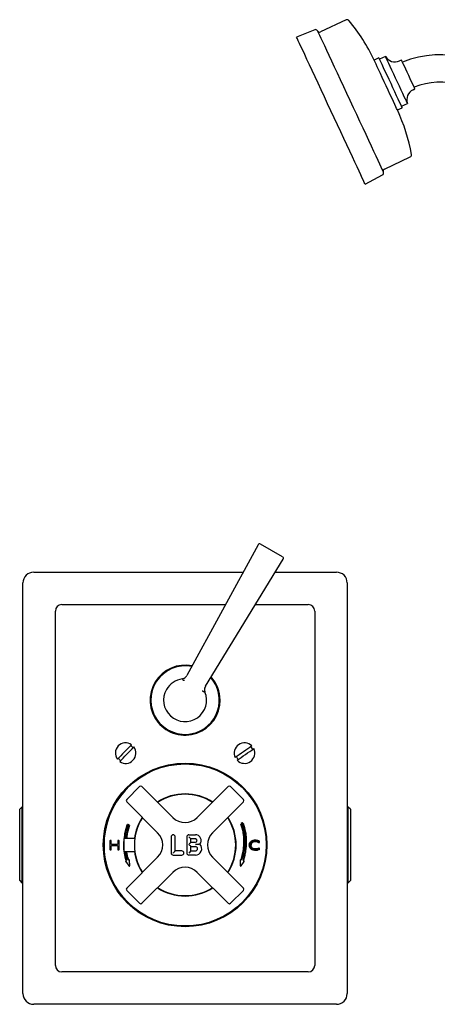
# Model space of a CAD drawing. Units: millimetres. Extents: x -445 to 618, y -170 to 787.
# Drawn here: x -110 to 84, y -170 to 285 of the extents above; entities that cross this region are included whole.
import ezdxf

# ---------------------------------------------------------------- set-up
doc = ezdxf.new("R2010")
doc.units = ezdxf.units.MM

msp = doc.modelspace()

# ---------------------------------------------------------------- linework, layer by layer
at = {"color": 7, "linetype": 'Continuous', "lineweight": 25}
for p, q in [((41.49, 285.31), (29.5, 279.72)), ((26.87, 280.75), (18.47, 277.33)), ((56.58, 267.79), (54.31, 266.74)), ((59.63, 268.39), (56.89, 267.11)), ((66.99, 266.75), (66.09, 266.33)), ((72.34, 252.91), (73.25, 253.33)), ((67.04, 245.36), (69.77, 246.64)), ((65.09, 243.63), (67.35, 244.68)), ((59.08, 216.28), (71.08, 221.87)), ((50.17, 209.36), (58.18, 213.6)), ((0.7, 42.43), (-32.22, -18.11)), ((0.7, 42.43), (0.7, 42.43)), ((12.04, 36.76), (1.73, 42.72)), ((12.04, 36.76), (12.04, 36.76)), ((-23.66, -23.05), (12.31, 35.72)), ((12.31, 35.72), (12.31, 35.72)), ((-103.1, 29.73), (-6.2, 29.73)), ((8.64, 29.73), (36.9, 29.73)), ((-108.1, -165.27), (-108.1, 24.73)), ((41.9, 24.73), (41.9, -165.27)), ((-90.1, 14.73), (-14.36, 14.73)), ((-0.54, 14.73), (23.9, 14.73)), ((-93.1, -152.27), (-93.1, 11.73)), ((26.9, 11.73), (26.9, -152.27)), ((-54.14, -69.51), (-60.11, -75.48)), ((-54.14, -69.51), (-54.13, -69.51)), ((-38.75, -83.83), (-53.07, -69.51)), ((-53.07, -69.51), (-53.07, -69.51)), ((-13.12, -69.51), (-27.45, -83.83)), ((-13.12, -69.51), (-13.12, -69.51)), ((-6.09, -75.48), (-12.06, -69.51)), ((-12.06, -69.51), (-12.06, -69.51)), ((-60.11, -75.48), (-60.11, -75.48)), ((-60.11, -76.54), (-45.79, -90.87)), ((-60.11, -76.54), (-60.11, -76.54)), ((-20.41, -90.87), (-6.09, -76.54)), ((-6.09, -75.48), (-6.09, -75.48)), ((-6.09, -76.54), (-6.09, -76.54)), ((-108.6, -79.02), (-109.6, -80.02)), ((-109.6, -113.02), (-109.6, -80.02)), ((-108.1, -79.02), (-108.6, -79.02)), ((-108.6, -79.02), (-108.6, -114.02)), ((42.4, -79.02), (41.9, -79.02)), ((43.4, -80.02), (42.4, -79.02)), ((42.4, -96.52), (42.4, -79.02)), ((43.4, -80.02), (43.4, -96.52)), ((-6.66, -86.35), (-7.11, -86.53)), ((-59.02, -87.16), (-59.47, -86.99)), ((-55.6, -89.74), (-55.6, -89.91)), ((-10.6, -89.91), (-10.6, -89.74)), ((-67.83, -94.63), (-67.83, -98.62)), ((-67.46, -94.43), (-67.63, -94.43)), ((-67.26, -96.07), (-67.26, -94.63)), ((-64.23, -94.63), (-64.23, -96.07)), ((-63.86, -94.43), (-64.03, -94.43)), ((-63.66, -98.62), (-63.66, -94.63)), ((-56.36, -93.52), (-61.35, -93.52)), ((-61.35, -96.52), (-61.35, -93.52)), ((-39.57, -92.77), (-39.57, -100.27)), ((-37.63, -99.3), (-37.63, -92.77)), ((-32.32, -92.77), (-32.32, -100.27)), ((-31.35, -91.8), (-28.35, -91.8)), ((-31.35, -92.77), (-30.38, -93.74)), ((-30.38, -95.3), (-30.38, -93.74)), ((-28.35, -93.74), (-30.38, -93.74)), ((-30.38, -95.3), (-28.35, -95.3)), ((-4.78, -94.85), (-4.88, -94.85)), ((-67.63, -98.82), (-67.46, -98.82)), ((-67.26, -98.62), (-67.26, -97.04)), ((-64.43, -96.27), (-67.06, -96.27)), ((-67.06, -96.84), (-64.43, -96.84)), ((-64.23, -97.04), (-64.23, -98.62)), ((-64.03, -98.82), (-63.86, -98.82)), ((-61.35, -99.52), (-61.35, -96.52)), ((-61.35, -99.52), (-56.36, -99.52)), ((-34.6, -99.3), (-37.63, -99.3)), ((-30.38, -99.3), (-31.35, -100.27)), ((-30.38, -99.3), (-30.38, -97.24)), ((-30.38, -97.24), (-28.35, -97.24)), ((-30.38, -99.3), (-28.35, -99.3)), ((-0.56, -98.39), (-0.56, -98.29)), ((1.35, -98.34), (1.36, -98.25)), ((42.4, -114.02), (42.4, -96.52)), ((43.4, -96.52), (43.4, -113.02)), ((-60.58, -104.25), (-59.08, -106.25)), ((-60.4, -103.91), (-60.49, -103.94)), ((-45.79, -102.17), (-60.11, -116.49)), ((-59.09, -103.44), (-59.2, -103.48)), ((-58.72, -106.12), (-58.82, -103.62)), ((-55.6, -103.13), (-55.6, -103.3)), ((-38.6, -101.24), (-34.6, -101.24)), ((-28.35, -101.24), (-31.35, -101.24)), ((-6.09, -116.49), (-20.41, -102.17)), ((-10.6, -103.3), (-10.6, -103.13)), ((-7.58, -103.59), (-7.57, -106.09)), ((-7.28, -103.41), (-7.32, -103.4)), ((-7.21, -106.21), (-5.79, -104.15)), ((-5.9, -103.85), (-6.05, -103.8)), ((-53.07, -123.53), (-38.75, -109.21)), ((-27.45, -109.21), (-13.12, -123.53)), ((-109.6, -113.02), (-108.6, -114.02)), ((42.4, -114.02), (43.4, -113.02)), ((-108.6, -114.02), (-108.1, -114.02)), ((-60.11, -116.49), (-60.11, -116.49)), ((-60.11, -117.55), (-60.11, -117.56)), ((-60.11, -117.56), (-54.14, -123.53)), ((-12.06, -123.53), (-6.09, -117.56)), ((-6.09, -116.49), (-6.09, -116.49)), ((-6.09, -117.55), (-6.09, -117.56)), ((41.9, -114.02), (42.4, -114.02)), ((-54.13, -123.53), (-54.14, -123.53)), ((-53.07, -123.53), (-53.07, -123.53)), ((-13.12, -123.53), (-13.12, -123.53)), ((-12.06, -123.53), (-12.06, -123.53)), ((23.9, -155.27), (-90.1, -155.27)), ((36.9, -170.27), (-103.1, -170.27))]:
    msp.add_line(p, q, dxfattribs=at)
at = {"color": 7, "linetype": 'Continuous', "lineweight": 25, "flags": 128}
for points in [[(28.15, 280.25), (28.18, 280.19), (28.34, 279.83), (28.66, 279.16), (29.12, 278.17), (29.72, 276.88), (30.46, 275.29), (31.33, 273.44), (32.31, 271.32), (33.41, 268.97), (34.61, 266.4), (35.89, 263.65), (37.25, 260.74), (38.67, 257.7), (40.13, 254.55), (41.63, 251.34), (43.14, 248.09), (44.66, 244.83), (46.17, 241.61), (47.65, 238.44), (49.08, 235.36), (50.46, 232.4), (51.77, 229.6), (52.99, 226.97), (54.12, 224.55), (55.14, 222.36), (56.05, 220.41), (56.83, 218.74), (57.48, 217.35), (57.98, 216.27), (58.34, 215.49), (58.56, 215.04), (58.62, 214.9)], [(50.17, 209.36), (50.17, 209.37), (50.06, 209.59), (49.81, 210.13), (49.41, 210.98), (48.88, 212.13), (48.2, 213.58), (47.4, 215.3), (46.48, 217.28), (45.44, 219.51), (44.3, 221.96), (43.06, 224.6), (41.75, 227.43), (40.36, 230.4), (38.92, 233.49), (37.43, 236.68), (35.92, 239.93), (34.39, 243.21), (32.86, 246.49), (31.34, 249.74), (29.85, 252.93), (28.41, 256.03), (27.02, 259.02), (25.69, 261.85), (24.45, 264.52), (23.3, 266.99), (22.25, 269.23), (21.32, 271.24), (20.5, 272.98), (19.82, 274.45), (19.27, 275.63), (18.86, 276.5), (18.6, 277.07), (18.48, 277.32), (18.47, 277.33)], [(65.09, 243.63), (65.09, 243.63), (65.01, 243.8), (64.77, 244.3), (64.39, 245.12), (63.88, 246.22), (63.24, 247.58), (62.5, 249.17), (61.69, 250.92), (60.81, 252.8), (59.9, 254.74), (58.99, 256.7), (58.1, 258.61), (57.25, 260.43), (56.48, 262.09), (55.79, 263.56), (55.22, 264.78), (54.78, 265.73), (54.48, 266.38), (54.33, 266.7), (54.31, 266.74)], [(67.35, 244.68), (67.35, 244.68), (67.27, 244.86), (67.04, 245.36), (66.66, 246.17), (66.14, 247.28), (65.51, 248.64), (64.77, 250.22), (63.95, 251.98), (63.08, 253.85), (62.17, 255.8), (61.26, 257.76), (60.36, 259.67), (59.52, 261.48), (58.74, 263.15), (58.06, 264.61), (57.49, 265.84), (57.04, 266.79), (56.74, 267.43), (56.59, 267.76), (56.58, 267.79)], [(69.77, 246.64), (69.75, 246.67), (69.6, 246.99), (69.31, 247.63), (68.87, 248.56), (68.31, 249.77), (67.63, 251.22), (66.87, 252.85), (66.04, 254.63), (65.17, 256.49), (64.29, 258.39), (63.42, 260.26), (62.58, 262.04), (61.82, 263.69), (61.14, 265.15), (60.56, 266.38), (60.12, 267.34), (59.81, 268), (59.65, 268.34), (59.63, 268.39)], [(73.25, 253.33), (73.21, 253.42), (73.03, 253.81), (72.69, 254.52), (72.23, 255.51), (71.67, 256.72), (71.03, 258.1), (70.34, 259.58), (69.64, 261.08), (68.96, 262.53), (68.34, 263.85), (67.82, 264.98), (67.4, 265.87), (67.13, 266.46), (67, 266.73), (66.99, 266.75)], [(-57.87, -50.13), (-58.64, -50.93), (-59.45, -51.76), (-60.29, -52.62), (-61.14, -53.5), (-61.99, -54.37), (-62.82, -55.23), (-63.63, -56.07), (-64.4, -56.86)], [(-63.33, -57.91), (-62.55, -57.11), (-61.74, -56.28), (-60.91, -55.42), (-60.06, -54.54), (-59.21, -53.67), (-58.38, -52.81), (-57.57, -51.97), (-56.79, -51.17)], [(-2.18, -50.72), (-3.09, -51.36), (-4.04, -52.02), (-5.03, -52.71), (-6.03, -53.4), (-7.03, -54.1), (-8.01, -54.78), (-8.97, -55.45), (-9.88, -56.08)], [(-9.02, -57.31), (-8.11, -56.68), (-7.15, -56.02), (-6.17, -55.33), (-5.17, -54.63), (-4.17, -53.94), (-3.19, -53.25), (-2.23, -52.59), (-1.32, -51.95)], [(-59, -87.39), (-58.98, -87.4), (-58.96, -87.4), (-58.95, -87.41), (-58.93, -87.42), (-58.92, -87.42), (-58.91, -87.43), (-58.91, -87.43), (-58.91, -87.43)], [(-30.38, -95.3), (-30.44, -95.36), (-30.54, -95.46), (-30.66, -95.58), (-30.81, -95.73), (-30.98, -95.9), (-31.16, -96.08), (-31.35, -96.27)], [(-38.6, -100.27), (-38.41, -100.08), (-38.23, -99.9), (-38.06, -99.73), (-37.91, -99.58), (-37.79, -99.46), (-37.69, -99.36), (-37.63, -99.3)], [(-31.35, -96.27), (-31.16, -96.46), (-30.98, -96.64), (-30.81, -96.8), (-30.66, -96.95), (-30.54, -97.08), (-30.44, -97.17), (-30.38, -97.24)], [(-60.28, -103.66), (-60.28, -103.66), (-60.27, -103.66), (-60.27, -103.66), (-60.25, -103.65), (-60.24, -103.65), (-60.22, -103.64), (-60.2, -103.64), (-60.19, -103.63)]]:
    msp.add_lwpolyline(points, dxfattribs=at)
at = {"color": 7, "linetype": 'Continuous', "lineweight": 25}
for radius in [37.85, 37.5]:
    msp.add_circle((-33.1, -96.52), radius, dxfattribs=at)
for centre, radius, start, end in [((41.92, 284.4), 1, 39.8324, 115), ((-21.83, 231.23), 84.01, 25, 39.8324), ((27.24, 279.82), 1, 25, 112.1376), ((29.08, 280.62), 1, 205, 295), ((84.58, 224.3), 44.85, 35, 112.4442), ((63.97, 270.86), 5, 209.5886, 295), ((84.58, 224.3), 32.15, 35, 111.4334), ((74.46, 248.38), 5, 115, 200.4114), ((-11.05, 208.12), 84.01, 10.1676, 25), ((70.65, 222.78), 1, 295, 10.1676), ((57.71, 214.48), 1, 297.8624, 25), ((59.51, 215.37), 1, 115, 205), ((1.36, 42.07), 0.75, 150, 151.4657), ((1.36, 42.07), 0.75, 60, 150), ((11.67, 36.11), 0.75, 328.5343, 60), ((-103.1, 24.73), 5, 90, 180), ((36.9, 24.73), 5, 0, 90), ((-90.1, 11.73), 3, 90, 180), ((23.9, 11.73), 3, 0, 90), ((-33.1, -29.52), 16.2, 78.2383, 0), ((-33.1, -29.52), 16, 78.4543, 41.5457), ((-33.1, -29.52), 15.85, 78.6201, 282.1732), ((-33.1, -29.52), 9.94, 97.8581, 150), ((-33.1, -29.52), 15.85, 282.1732, 41.3799), ((-33.1, -29.52), 16.2, 0, 41.7617), ((-33.1, -29.52), 9.94, 150, 22.2878), ((-60.6, -54.02), 4.75, 54.9538, 216.7843), ((-5.6, -54.02), 4.75, 43.9385, 205.769), ((-60.6, -54.02), 4.75, 234.9538, 36.7843), ((-60.6, -54.02), 4.16, 35.4901, 56.2479), ((-5.6, -54.02), 4.75, 223.9385, 25.769), ((-5.6, -54.02), 4.16, 24.4749, 45.2326), ((-33.1, -96.52), 37.5, 90, 175.091), ((-60.6, -54.02), 4.16, 215.4901, 236.2479), ((-5.6, -54.02), 4.16, 204.4749, 225.2326), ((-53.6, -70.04), 0.75, 45, 135), ((-33.1, -96.52), 23.62, 90, 122.8476), ((-33.1, -96.52), 23.62, 57.1524, 90), ((-12.59, -70.04), 0.75, 45, 135), ((-59.58, -76.01), 0.75, 135, 225), ((-33.1, -96.52), 23.5, 88.6666, 122.782), ((-33.1, -96.52), 23.45, 57.2445, 122.7555), ((-33.1, -96.52), 23.5, 57.218, 88.6666), ((-6.62, -76.01), 0.75, 315, 45), ((-33.1, -96.52), 23.45, 147.2445, 212.7555), ((-33.1, -96.52), 23.62, 147.1524, 172.7046), ((-33.1, -96.52), 23.5, 147.218, 172.6656), ((-33.1, -96.52), 23.45, 327.2445, 32.7555), ((-33.1, -96.52), 23.5, 327.218, 32.782), ((-33.1, -96.52), 23.62, 327.1524, 32.8476), ((-7.03, -86.72), 0.2, 111.8845, 201.7946), ((-6.58, -86.54), 0.2, 21.7744, 111.8845), ((-59.54, -87.18), 0.2, 68.871, 159.1875), ((-59.09, -87.35), 0.2, 337.2648, 68.871), ((-33.1, -96.52), 37.5, 175.091, 270), ((-67.63, -94.63), 0.2, 90, 180), ((-67.46, -94.63), 0.2, 0, 90), ((-64.03, -94.63), 0.2, 90, 180), ((-63.86, -94.63), 0.2, 360, 90), ((-38.6, -92.77), 0.968, 0, 180), ((-31.35, -92.77), 0.968, 90, 180), ((-28.35, -94.52), 2.72, 321.6802, 90), ((-28.35, -94.52), 0.782, 270, 90), ((1.13, -95.19), 0.25, 235.5016, 2.2272), ((1.12, -95.08), 0.25, 2.4131, 56.6582), ((-33.1, -96.52), 34.5, 2.2272, 2.4131), ((-67.63, -98.62), 0.2, 180, 270), ((-67.46, -98.62), 0.2, 270, 360), ((-67.06, -96.07), 0.2, 180, 270), ((-67.06, -97.04), 0.2, 90, 180), ((-64.43, -96.07), 0.2, 270, 0), ((-64.43, -97.04), 0.2, 360, 90), ((-64.03, -98.62), 0.2, 180, 270), ((-63.86, -98.62), 0.2, 270, 360), ((-33.1, -96.52), 23.63, 187.2954, 212.8476), ((-33.1, -96.52), 23.5, 187.3344, 212.782), ((-34.6, -100.27), 0.968, 270, 90), ((-28.35, -98.27), 2.97, 270, 44.0707), ((-28.35, -98.27), 1.03, 270, 90), ((1.11, -98.24), 0.25, 357.2414, 120.1686), ((1.1, -98.33), 0.25, 298.3344, 357.2414), ((-60.42, -104.13), 0.2, 109.8408, 216.8873), ((-60.47, -103.72), 0.2, 289.8408, 17.9169), ((-59.26, -103.29), 0.2, 197.7727, 289.8408), ((-59.02, -103.63), 0.2, 2.2935, 109.8408), ((-38.6, -100.27), 0.968, 180, 270), ((-31.35, -100.27), 0.968, 180, 270), ((-7.38, -103.59), 0.2, 72.5167, 180.0694), ((-7.22, -103.22), 0.2, 252.5167, 341.5688), ((-5.99, -103.61), 0.2, 161.7402, 252.5167), ((-5.96, -104.04), 0.2, 325.4743, 72.5167), ((-58.92, -106.13), 0.2, 216.8873, 2.2935), ((-7.37, -106.09), 0.2, 180.0694, 325.4743), ((-59.58, -117.02), 0.75, 135, 225), ((-33.1, -96.52), 23.63, 237.1524, 302.8476), ((-33.1, -96.52), 23.5, 237.218, 302.782), ((-33.1, -96.52), 23.45, 237.2445, 270), ((-33.1, -96.52), 23.45, 270, 302.7555), ((-6.62, -117.02), 0.75, 315, 45), ((-53.6, -123), 0.75, 225, 315), ((-12.59, -123), 0.75, 225, 315), ((-90.1, -152.27), 3, 180, 270), ((23.9, -152.27), 3, 270, 0), ((-103.1, -165.27), 5, 180, 270), ((36.9, -165.27), 5, 270, 0)]:
    msp.add_arc(centre, radius, start, end, dxfattribs=at)
for centre, major_axis, start_param, end_param in [((-33.1, -78.16), (0, 8.01), 2.356803, 3.926382), ((-51.45, -96.52), (8.01, 0), 5.498396, 7.067974), ((-14.74, -96.52), (8.01, 0), 2.356803, 3.926382), ((-33.1, -114.87), (0, 8.01), 5.498396, 7.067974)]:
    msp.add_ellipse(centre, major_axis=major_axis, ratio=0.998555, start_param=start_param, end_param=end_param, dxfattribs=at)
for points, knots in [([(-34.48, -19.68), (-34.14, -19.6), (-33.47, -19.43), (-32.69, -18.84), (-32.36, -18.33), (-32.22, -18.11)], [0, 0, 0, 0, 0.361287, 0.722582, 1, 1, 1, 1]), ([(-34.46, -19.67), (-34.46, -19.67), (-34.45, -19.67), (-34.43, -19.67), (-34.41, -19.67), (-34.37, -19.68), (-34.32, -19.75), (-34.25, -19.9), (-34.17, -20.06), (-34.07, -20.19), (-33.94, -20.28), (-33.83, -20.29), (-33.77, -20.29)], [0, 0, 0, 0, 0.004156, 0.02, 0.080946, 0.141582, 0.328516, 0.499934, 0.665809, 0.773938, 0.86161, 1, 1, 1, 1]), ([(-33.77, -20.29), (-33.66, -20.29), (-33.52, -20.3), (-33.36, -20.31), (-33.31, -20.33), (-33.3, -20.33)], [0, 0, 0, 0, 0.666873, 0.929643, 1, 1, 1, 1]), ([(-25.04, -25.1), (-25.02, -25.12), (-24.91, -25.24), (-24.83, -25.38), (-24.77, -25.48)], [0, 0, 0, 0, 0.209822, 1, 1, 1, 1]), ([(-23.89, -25.78), (-23.89, -25.77), (-23.9, -25.76), (-23.91, -25.72), (-23.96, -25.7), (-24.07, -25.7), (-24.25, -25.71), (-24.43, -25.72), (-24.58, -25.68), (-24.69, -25.61), (-24.74, -25.53), (-24.77, -25.48)], [0, 0, 0, 0, 0.015119, 0.054485, 0.192698, 0.380011, 0.567758, 0.709479, 0.799038, 0.889292, 1, 1, 1, 1]), ([(-23.66, -23.05), (-23.81, -23.36), (-24.11, -23.98), (-24.15, -24.96), (-23.97, -25.54), (-23.89, -25.79)], [0, 0, 0, 0, 0.361366, 0.722731, 1, 1, 1, 1]), ([(-4.98, -94.85), (-5, -94.13), (-5.04, -92.68), (-5.39, -89.85), (-6.05, -87.83), (-6.49, -86.5)], [0, 0, 0, 0, 0.253989, 0.508021, 1, 1, 1, 1]), ([(-4.88, -94.85), (-4.88, -94.85), (-4.88, -94.13), (-4.94, -92.69), (-5.25, -90.29), (-5.74, -88.21), (-6.24, -86.88), (-6.4, -86.46)], [0, 0, 0, 0, 0.000007, 0.251749, 0.503448, 0.844983, 1, 1, 1, 1]), ([(-6.3, -86.43), (-5.86, -87.78), (-5.19, -89.83), (-4.84, -92.68), (-4.8, -94.13), (-4.78, -94.85)], [0, 0, 0, 0, 0.496464, 0.748253, 1, 1, 1, 1]), ([(-61.43, -96.65), (-61.43, -96.63), (-61.43, -95.02), (-61.18, -92.59), (-60.58, -89.41), (-60.07, -87.85), (-59.82, -87.07)], [0, 0, 0, 0, 0.005128, 0.4963, 0.7479, 1, 1, 1, 1]), ([(-59.73, -87.11), (-59.73, -87.11), (-60.01, -87.87), (-60.46, -89.44), (-60.91, -91.59), (-61.06, -92.96), (-61.13, -93.52)], [0, 0, 0, 0, 0.000009, 0.3717413, 0.7436332, 1, 1, 1, 1]), ([(-59.63, -87.14), (-59.88, -87.92), (-60.38, -89.48), (-60.84, -91.62), (-60.93, -92.98), (-60.96, -93.52)], [0, 0, 0, 0, 0.3761939, 0.7516245, 1, 1, 1, 1]), ([(-60.34, -93.52), (-60.27, -92.97), (-60.1, -91.66), (-59.72, -89.59), (-59.24, -88.13), (-59, -87.39)], [0, 0, 0, 0, 0.264618, 0.630873, 1, 1, 1, 1]), ([(-60.24, -93.52), (-60.16, -92.96), (-59.96, -91.36), (-59.58, -89.3), (-59.06, -87.86), (-58.91, -87.43)], [0, 0, 0, 0, 0.268937, 0.778268, 1, 1, 1, 1]), ([(-58.81, -87.47), (-59.05, -88.18), (-59.52, -89.62), (-59.9, -91.66), (-60.07, -92.97), (-60.13, -93.52)], [0, 0, 0, 0, 0.363194, 0.732, 1, 1, 1, 1]), ([(-5.86, -94.85), (-5.86, -94.84), (-5.86, -93.49), (-6.03, -91.45), (-6.6, -88.79), (-7.07, -87.48), (-7.31, -86.83)], [0, 0, 0, 0, 0.0061, 0.491349, 0.745637, 1, 1, 1, 1]), ([(-7.22, -86.79), (-7.22, -86.79), (-6.96, -87.44), (-6.51, -88.77), (-6.07, -90.78), (-5.81, -92.82), (-5.78, -94.17), (-5.76, -94.85)], [0, 0, 0, 0, 0.000007, 0.254429, 0.508649, 0.749618, 1, 1, 1, 1]), ([(-7.12, -86.75), (-6.89, -87.41), (-6.42, -88.72), (-5.82, -91.42), (-5.72, -93.48), (-5.66, -94.85)], [0, 0, 0, 0, 0.252027, 0.503982, 1, 1, 1, 1]), ([(-7.12, -103.25), (-6.78, -101.9), (-6.26, -99.85), (-5.92, -97.02), (-5.88, -95.58), (-5.86, -94.85)], [0, 0, 0, 0, 0.491103, 0.745524, 1, 1, 1, 1]), ([(-5.76, -94.85), (-5.76, -94.85), (-5.76, -95.58), (-5.83, -97.03), (-6.15, -99.86), (-6.68, -101.93), (-7.03, -103.29)], [0, 0, 0, 0, 0.000007, 0.254471, 0.508761, 1, 1, 1, 1]), ([(-5.66, -94.85), (-5.68, -95.58), (-5.72, -97.02), (-6.05, -99.87), (-6.58, -101.94), (-6.93, -103.32)], [0, 0, 0, 0, 0.252567, 0.505082, 1, 1, 1, 1]), ([(-6.28, -103.51), (-6.07, -102.8), (-5.65, -101.38), (-5.15, -98.48), (-5.05, -96.29), (-4.98, -94.85)], [0, 0, 0, 0, 0.253148, 0.506153, 1, 1, 1, 1]), ([(-6.18, -103.54), (-6.18, -103.54), (-5.95, -102.84), (-5.57, -101.41), (-5.16, -99.04), (-4.92, -96.84), (-4.89, -95.38), (-4.88, -94.85)], [0, 0, 0, 0, 0.000007, 0.251012, 0.502151, 0.819725, 1, 1, 1, 1]), ([(-4.78, -94.85), (-4.78, -94.86), (-4.79, -96.33), (-4.97, -98.54), (-5.46, -101.44), (-5.88, -102.86), (-6.09, -103.58)], [0, 0, 0, 0, 0.005647, 0.497502, 0.748682, 1, 1, 1, 1]), ([(1.27, -98.63), (0.99, -98.76), (0.25, -99.07), (-0.92, -99.11), (-1.98, -98.84), (-2.71, -98.36), (-3.19, -97.71), (-3.41, -96.93), (-3.38, -96.14), (-3.11, -95.41), (-2.53, -94.76), (-1.69, -94.3), (-1.02, -94.23), (-0.7, -94.2)], [0, 0, 0, 0, 0.091166, 0.235952, 0.338294, 0.413255, 0.491211, 0.575045, 0.647269, 0.724347, 0.801142, 0.90238, 1, 1, 1, 1]), ([(-0.7, -94.3), (-0.7, -94.3), (-1.01, -94.3), (-1.66, -94.41), (-2.46, -94.84), (-3.02, -95.46), (-3.28, -96.16), (-3.31, -96.92), (-3.1, -97.66), (-2.64, -98.28), (-1.94, -98.74), (-0.9, -99.01), (-0.01, -98.96), (0.74, -98.77), (1.01, -98.64), (1.22, -98.55)], [0, 0, 0, 0, 0.000006, 0.097905, 0.199134, 0.275389, 0.351652, 0.423575, 0.506797, 0.584056, 0.658636, 0.761439, 0.908058, 0.929545, 1, 1, 1, 1]), ([(-0.7, -94.4), (-1.03, -94.43), (-1.67, -94.5), (-2.46, -94.96), (-2.97, -95.57), (-3.19, -96.24), (-3.2, -96.96), (-2.99, -97.67), (-2.52, -98.25), (-1.84, -98.68), (-0.83, -98.91), (0.26, -98.86), (0.93, -98.56), (1.17, -98.46)], [0, 0, 0, 0, 0.105398, 0.207364, 0.281694, 0.356276, 0.427456, 0.511205, 0.58715, 0.660847, 0.765747, 0.915253, 1, 1, 1, 1]), ([(-0.56, -98.49), (-0.93, -98.46), (-1.5, -98.41), (-2.19, -98.03), (-2.59, -97.56), (-2.81, -96.98), (-2.83, -96.38), (-2.64, -95.8), (-2.28, -95.32), (-1.76, -94.96), (-1.03, -94.75), (-0.14, -94.76), (0.6, -95.02), (0.96, -95.26), (1.04, -95.31)], [0, 0, 0, 0, 0.132127, 0.206807, 0.281909, 0.352336, 0.427921, 0.497683, 0.569821, 0.644227, 0.723039, 0.843026, 0.96387, 1, 1, 1, 1]), ([(-0.56, -98.39), (-0.56, -98.39), (-0.91, -98.39), (-1.46, -98.31), (-2.12, -97.96), (-2.5, -97.51), (-2.71, -96.97), (-2.73, -96.4), (-2.55, -95.85), (-2.21, -95.4), (-1.73, -95.06), (-1.04, -94.85), (-0.19, -94.86), (0.51, -95.09), (0.87, -95.32), (0.96, -95.38), (0.98, -95.39)], [0, 0, 0, 0, 0.000008, 0.132702, 0.206457, 0.281274, 0.35037, 0.425701, 0.494412, 0.565487, 0.638902, 0.716182, 0.836548, 0.958413, 0.989744, 1, 1, 1, 1]), ([(0.93, -95.48), (0.84, -95.42), (0.49, -95.19), (-0.2, -94.96), (-1.02, -94.95), (-1.68, -95.15), (-2.14, -95.47), (-2.46, -95.9), (-2.63, -96.41), (-2.61, -96.95), (-2.41, -97.46), (-2.05, -97.88), (-1.42, -98.22), (-0.9, -98.26), (-0.56, -98.29)], [0, 0, 0, 0, 0.042418, 0.165682, 0.287603, 0.36501, 0.437877, 0.508169, 0.57598, 0.650157, 0.718547, 0.792269, 0.865515, 1, 1, 1, 1]), ([(-0.7, -94.2), (-0.37, -94.22), (0.14, -94.26), (0.82, -94.5), (1.15, -94.69), (1.31, -94.78)], [0, 0, 0, 0, 0.45832, 0.729058, 1, 1, 1, 1]), ([(1.26, -94.87), (1.1, -94.77), (0.78, -94.59), (0.15, -94.38), (-0.35, -94.3), (-0.66, -94.3), (-0.7, -94.3)], [0, 0, 0, 0, 0.270206, 0.541032, 0.952724, 1, 1, 1, 1]), ([(1.2, -94.95), (1.04, -94.86), (0.71, -94.66), (0.07, -94.45), (-0.41, -94.42), (-0.7, -94.4)], [0, 0, 0, 0, 0.28677, 0.573273, 1, 1, 1, 1]), ([(-60.38, -103.69), (-60.69, -102.55), (-61.31, -100.25), (-61.39, -97.86), (-61.43, -96.65)], [0, 0, 0, 0, 0.4935534, 1, 1, 1, 1]), ([(-61.15, -99.52), (-61.13, -99.75), (-60.99, -101.16), (-60.6, -102.52), (-60.28, -103.66)], [0, 0, 0, 0, 0.164903, 1, 1, 1, 1]), ([(-61.05, -99.52), (-61.03, -99.76), (-60.89, -101.15), (-60.51, -102.51), (-60.19, -103.63)], [0, 0, 0, 0, 0.169557, 1, 1, 1, 1]), ([(-59.55, -103.38), (-59.71, -102.82), (-60.02, -101.72), (-60.3, -100.42), (-60.34, -99.68), (-60.35, -99.52)], [0, 0, 0, 0, 0.438281, 0.876502, 1, 1, 1, 1]), ([(-59.45, -103.35), (-59.45, -103.35), (-59.63, -102.8), (-59.92, -101.67), (-60.2, -100.39), (-60.24, -99.67), (-60.25, -99.52)], [0, 0, 0, 0, 0.000015, 0.443992, 0.88775, 1, 1, 1, 1]), ([(-60.15, -99.52), (-60.14, -99.66), (-60.1, -100.38), (-59.83, -101.65), (-59.52, -102.76), (-59.36, -103.32)], [0, 0, 0, 0, 0.109562, 0.554749, 1, 1, 1, 1]), ([(-26.22, -96.2), (-26.24, -96.21), (-26.32, -96.21), (-26.55, -96.22), (-27, -96.24), (-27.52, -96.26), (-27.94, -96.27), (-28.11, -96.27), (-28.17, -96.27), (-28.22, -96.27), (-28.29, -96.27), (-28.33, -96.27), (-28.35, -96.27)], [0, 0, 0, 0, 0.089192, 0.237656, 0.385051, 0.709399, 0.870338, 0.910568, 0.920625, 0.947517, 0.975455, 1, 1, 1, 1]), ([(-0.56, -98.29), (-0.36, -98.28), (-0.01, -98.27), (0.5, -98.16), (0.78, -98.01), (0.93, -97.94)], [0, 0, 0, 0, 0.3892926, 0.6782372, 1, 1, 1, 1]), ([(0.98, -98.02), (0.83, -98.1), (0.53, -98.25), (0.01, -98.37), (-0.35, -98.38), (-0.56, -98.39)], [0, 0, 0, 0, 0.324149, 0.614167, 1, 1, 1, 1]), ([(1.03, -98.11), (0.88, -98.19), (0.46, -98.41), (-0.1, -98.48), (-0.49, -98.49), (-0.56, -98.49)], [0, 0, 0, 0, 0.301446, 0.868078, 1, 1, 1, 1])]:
    msp.add_open_spline(points, degree=3, knots=knots, dxfattribs=at)

doc.saveas('drawing.dxf')
